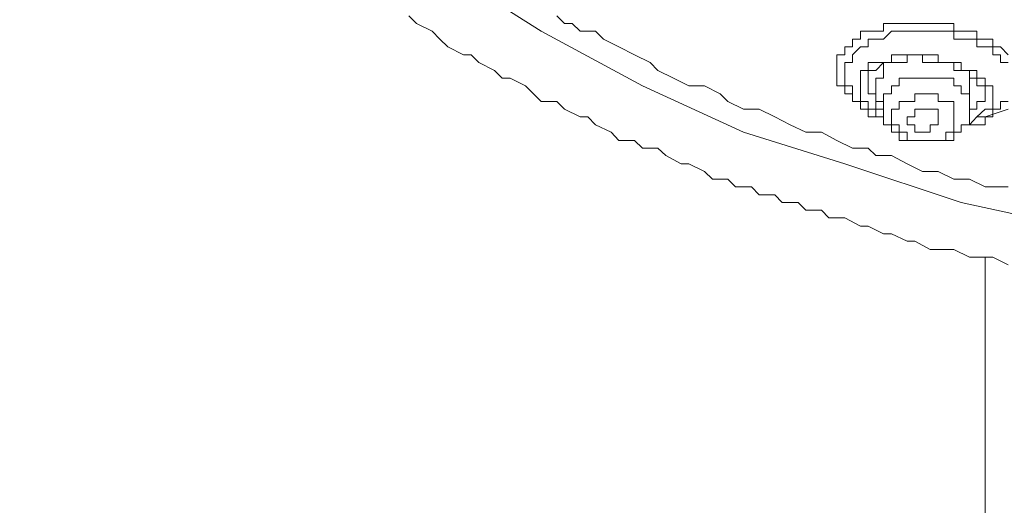
# Model space of a CAD drawing. Units: inches. Extents: x 149.1 to 232.2, y -281.8 to -222.7.
# Drawn here: x 170.4 to 172.4, y -233.6 to -232.6 of the extents above; entities that cross this region are included whole.
import ezdxf

# ---------------------------------------------------------------- set-up
doc = ezdxf.new("R2010")
doc.units = ezdxf.units.IN
doc.header["$MEASUREMENT"] = 0
doc.layers.add('图层 1', color=7, linetype='Continuous')

msp = doc.modelspace()

# ---------------------------------------------------------------- linework, layer by layer
at = {"layer": '图层 1', "lineweight": 9}
for points in [[(172.5776, -232.9866), (172.3536, -232.9381), (172.1146, -232.8588), (171.9065, -232.7937), (171.6994, -232.6983), (171.4917, -232.5863), (171.3156, -232.4747), (171.1396, -232.3469), (170.9797, -232.2029), (170.8526, -232.0589), (170.7245, -231.9145), (170.629, -231.7557), (170.5488, -231.5797), (170.485, -231.4198), (170.4368, -231.2441), (170.4209, -231.0677), (170.4209, -230.892), (170.4368, -230.7163)], [(171.2195, -232.5546), (171.2354, -232.5705), (171.2678, -232.5863), (171.2836, -232.6025), (171.3001, -232.618), (171.3318, -232.6349), (171.3477, -232.6349), (171.3635, -232.6504), (171.3959, -232.6666), (171.4111, -232.6828), (171.4276, -232.6828), (171.4593, -232.6983), (171.4758, -232.7145), (171.4917, -232.7303), (171.5237, -232.7303), (171.5392, -232.7462), (171.5716, -232.762), (171.5871, -232.762), (171.6033, -232.7782), (171.635, -232.7937), (171.6508, -232.8109), (171.6829, -232.8109), (171.6994, -232.8261), (171.7311, -232.8261), (171.7473, -232.8416), (171.779, -232.8588), (171.7949, -232.8588), (171.8269, -232.8743), (171.8431, -232.8902), (171.8748, -232.8902), (171.8906, -232.906), (171.923, -232.906), (171.9389, -232.9222), (171.9712, -232.9222), (171.9864, -232.9381), (172.0188, -232.9381), (172.0346, -232.9539), (172.0667, -232.9539), (172.0822, -232.9698), (172.1146, -232.9698), (172.1469, -232.9866), (172.1624, -232.9866), (172.1945, -233.0021), (172.2103, -233.0021), (172.2427, -233.0173), (172.2582, -233.0173), (172.2903, -233.0345), (172.322, -233.0345), (172.3385, -233.0345), (172.3705, -233.05), (172.4026, -233.05), (172.4184, -233.05), (172.4501, -233.0662)], [(171.5237, -232.5546), (171.5392, -232.5705), (171.5554, -232.5705), (171.5716, -232.5863), (171.6033, -232.5863), (171.6192, -232.6025), (171.6508, -232.618), (171.6829, -232.6349), (171.7149, -232.6504), (171.7311, -232.6666), (171.7628, -232.6828), (171.7949, -232.6983), (171.8269, -232.6983), (171.8589, -232.7145), (171.8748, -232.7303), (171.9065, -232.7462), (171.9389, -232.7462), (171.9712, -232.762), (172.0029, -232.7782), (172.0346, -232.7937), (172.0667, -232.7937), (172.0984, -232.8109), (172.1304, -232.8261), (172.1624, -232.8261), (172.1786, -232.8416), (172.2103, -232.8416), (172.2427, -232.8588), (172.2744, -232.8743), (172.3061, -232.8743), (172.3385, -232.8902), (172.3705, -232.8902), (172.4026, -232.906), (172.4501, -232.906)], [(172.1304, -232.618), (172.1304, -232.6025), (172.1469, -232.6025), (172.1469, -232.5863), (172.1624, -232.5863), (172.1786, -232.5863), (172.1945, -232.5863), (172.1945, -232.5705), (172.2103, -232.5705), (172.2262, -232.5705), (172.2427, -232.5705), (172.2582, -232.5705), (172.2744, -232.5705), (172.2903, -232.5705), (172.3061, -232.5705), (172.322, -232.5705), (172.3385, -232.5705), (172.3385, -232.5863), (172.3536, -232.5863), (172.3705, -232.5863), (172.386, -232.5863), (172.386, -232.6025), (172.4026, -232.6025), (172.4184, -232.6025), (172.4184, -232.618), (172.4343, -232.618), (172.4501, -232.6349)], [(172.1469, -232.618), (172.1624, -232.618), (172.1624, -232.6025), (172.1786, -232.6025), (172.1945, -232.6025), (172.2103, -232.5863), (172.2262, -232.5863), (172.2427, -232.5863), (172.2582, -232.5863), (172.2744, -232.5863), (172.2903, -232.5863), (172.3061, -232.5863), (172.322, -232.5863), (172.3385, -232.5863), (172.3385, -232.6025), (172.3536, -232.6025), (172.3705, -232.6025), (172.386, -232.6025), (172.386, -232.618), (172.4026, -232.618), (172.4184, -232.618), (172.4184, -232.6349), (172.4343, -232.6349), (172.4343, -232.6504), (172.4501, -232.6504)], [(172.1624, -232.7462), (172.1469, -232.7462), (172.1469, -232.7303), (172.1304, -232.7303), (172.1304, -232.7145), (172.1146, -232.7145), (172.1146, -232.6983), (172.0984, -232.6983), (172.0984, -232.6828), (172.0984, -232.6666), (172.0984, -232.6504), (172.0984, -232.6349), (172.1146, -232.6349), (172.1146, -232.618), (172.1304, -232.618)], [(172.1786, -232.7462), (172.1624, -232.7462), (172.1624, -232.7303), (172.1469, -232.7303), (172.1304, -232.7303), (172.1304, -232.7145), (172.1304, -232.6983), (172.1146, -232.6983), (172.1146, -232.6828), (172.1146, -232.6666), (172.1146, -232.6504), (172.1304, -232.6504), (172.1304, -232.6349), (172.1469, -232.618)], [(172.3536, -232.6504), (172.3385, -232.6504), (172.322, -232.6504), (172.3061, -232.6504), (172.3061, -232.6349), (172.2903, -232.6349), (172.2744, -232.6349), (172.2582, -232.6349), (172.2427, -232.6349), (172.2262, -232.6349), (172.2103, -232.6349), (172.2103, -232.6504), (172.1945, -232.6504), (172.1786, -232.6504), (172.1624, -232.6504), (172.1624, -232.6666)], [(172.1786, -232.6666), (172.1945, -232.6504), (172.2103, -232.6504), (172.2262, -232.6504), (172.2427, -232.6504), (172.2427, -232.6349), (172.2582, -232.6349), (172.2744, -232.6349), (172.2744, -232.6504), (172.2903, -232.6504), (172.3061, -232.6504), (172.322, -232.6504), (172.3385, -232.6504)], [(172.1945, -232.6504), (172.1945, -232.6666), (172.1945, -232.6828), (172.1786, -232.6828)], [(172.3385, -232.6504), (172.3385, -232.6666), (172.3536, -232.6666), (172.3705, -232.6666), (172.3705, -232.6828), (172.386, -232.6828), (172.386, -232.6983), (172.4026, -232.6983), (172.4026, -232.7145)], [(172.4026, -232.7462), (172.4184, -232.7462), (172.4184, -232.7303), (172.4184, -232.7145), (172.4184, -232.6983), (172.4026, -232.6983), (172.4026, -232.6828), (172.386, -232.6828), (172.386, -232.6666), (172.3705, -232.6666), (172.3536, -232.6666), (172.3536, -232.6504)], [(172.1624, -232.6666), (172.1469, -232.6666), (172.1469, -232.6828), (172.1469, -232.6983), (172.1469, -232.7145), (172.1469, -232.7303), (172.1624, -232.7303), (172.1624, -232.7462), (172.1786, -232.7462)], [(172.1624, -232.6983), (172.1624, -232.6828), (172.1624, -232.6666), (172.1786, -232.6666)], [(172.322, -232.6828), (172.3061, -232.6828), (172.2903, -232.6828), (172.2744, -232.6828), (172.2582, -232.6828), (172.2427, -232.6828), (172.2262, -232.6828), (172.2262, -232.6983), (172.2103, -232.6983), (172.2103, -232.7145), (172.1945, -232.7145), (172.1945, -232.7303), (172.1945, -232.7462), (172.1786, -232.7462)], [(172.1786, -232.6828), (172.1786, -232.7462)], [(172.322, -232.6828), (172.3385, -232.6828), (172.3385, -232.6983), (172.3536, -232.6983), (172.3536, -232.7145), (172.3705, -232.7145), (172.3705, -232.7303), (172.3705, -232.7462)], [(172.3705, -232.6983), (172.3705, -232.6828), (172.3705, -232.6666)], [(172.1945, -232.7303), (172.1786, -232.7303), (172.1786, -232.7145), (172.1624, -232.7145), (172.1624, -232.6983)], [(172.3705, -232.7462), (172.3705, -232.6983)], [(172.3061, -232.7303), (172.3061, -232.7145), (172.2903, -232.7145), (172.2744, -232.7145), (172.2582, -232.7145), (172.2582, -232.7303), (172.2427, -232.7303), (172.2262, -232.7303), (172.2262, -232.7462), (172.2103, -232.7462), (172.2103, -232.762)], [(172.4026, -232.7145), (172.4026, -232.7303), (172.386, -232.7303), (172.386, -232.7462)], [(172.3061, -232.7303), (172.322, -232.7303), (172.3385, -232.7303), (172.3385, -232.7462), (172.3385, -232.762)], [(172.4501, -232.7303), (172.4343, -232.7303), (172.4343, -232.7462)], [(172.1945, -232.762), (172.1786, -232.762), (172.1624, -232.762), (172.1624, -232.7462)], [(172.2262, -232.8109), (172.2262, -232.7937), (172.2103, -232.7937), (172.2103, -232.7782), (172.1945, -232.7782), (172.1945, -232.762), (172.1945, -232.7462), (172.1786, -232.7462)], [(172.1786, -232.7462), (172.1786, -232.762)], [(172.2427, -232.8109), (172.2427, -232.7937), (172.2262, -232.7937), (172.2262, -232.7782), (172.2103, -232.7782), (172.2103, -232.762)], [(172.2262, -232.8109), (172.2427, -232.8109), (172.2582, -232.8109), (172.2744, -232.8109), (172.2903, -232.8109), (172.3061, -232.8109), (172.322, -232.8109), (172.3385, -232.8109), (172.3385, -232.7937), (172.3536, -232.7937), (172.3536, -232.7782), (172.3705, -232.7782), (172.3705, -232.762), (172.3705, -232.7462)], [(172.2582, -232.7937), (172.2582, -232.7782), (172.2427, -232.7782), (172.2427, -232.762), (172.2582, -232.762), (172.2582, -232.7462), (172.2744, -232.7462), (172.2903, -232.7462)], [(172.2427, -232.8109), (172.2582, -232.8109), (172.2744, -232.8109), (172.2903, -232.8109), (172.3061, -232.8109), (172.322, -232.8109), (172.322, -232.7937), (172.3385, -232.7937), (172.3385, -232.7782), (172.3385, -232.762)], [(172.2903, -232.7462), (172.3061, -232.7462), (172.3061, -232.762), (172.3061, -232.7782), (172.2903, -232.7782), (172.2903, -232.7937), (172.2744, -232.7937), (172.2582, -232.7937)], [(172.386, -232.7462), (172.3705, -232.7462)], [(172.3705, -232.7782), (172.386, -232.762)], [(172.4026, -232.762), (172.4026, -232.7782), (172.386, -232.7782), (172.3705, -232.7782)], [(172.3705, -232.7782), (172.386, -232.762)], [(172.386, -232.762), (172.4026, -232.7462)], [(172.4343, -232.7462), (172.4184, -232.7462), (172.4184, -232.762), (172.4026, -232.762), (172.386, -232.762)], [(172.4501, -232.7462), (172.4026, -232.762)], [(172.4026, -233.05), (172.4026, -233.0817), (172.4026, -233.0979), (172.4026, -233.1141), (172.4026, -233.13), (172.4026, -233.1458), (172.4026, -233.1623), (172.4026, -233.1778), (172.4026, -233.1933), (172.4026, -233.2102), (172.4026, -233.2257), (172.4026, -233.2419), (172.4026, -233.2581), (172.4026, -233.2736), (172.4026, -233.2898), (172.4026, -233.3218), (172.4026, -233.3535), (172.4026, -233.369), (172.4026, -233.4014), (172.4026, -233.4338), (172.4026, -233.4655), (172.4026, -233.4814), (172.4026, -233.5141), (172.4026, -233.5447), (172.4026, -233.5775)]]:
    msp.add_lwpolyline(points, dxfattribs=at)

doc.saveas('drawing.dxf')
